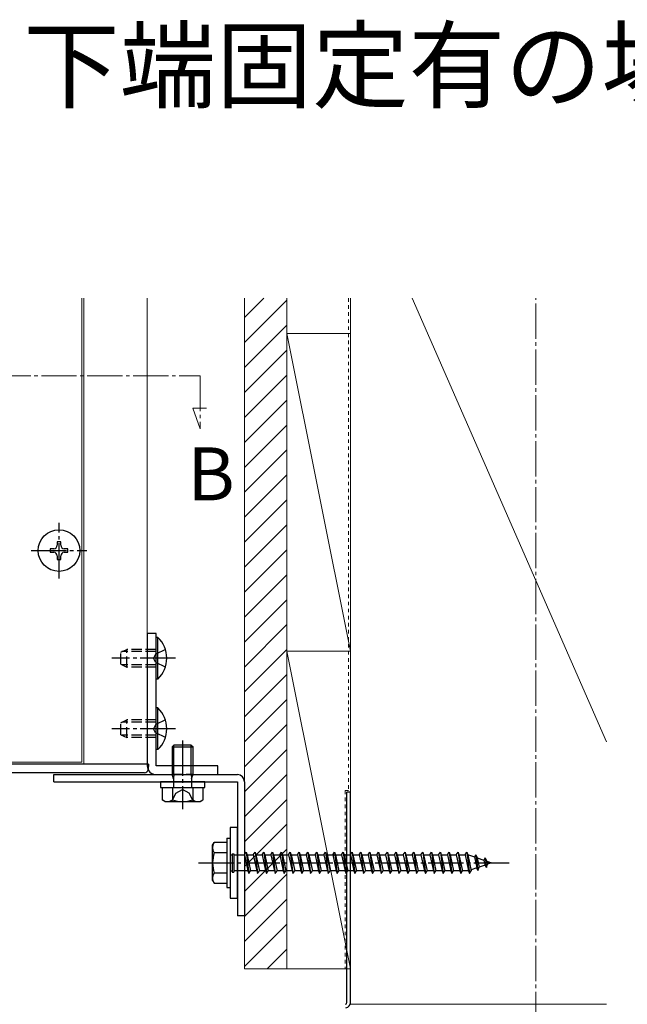
# Model space of a CAD drawing. Extents: x 0 to 2772, y 0 to 4489.
# Drawn here: x 956 to 1128, y 3461 to 3740 of the extents above; entities that cross this region are included whole.
import ezdxf

# ---------------------------------------------------------------- set-up
doc = ezdxf.new("R2010")
doc.units = 0
for name, pattern in [('YCENTER_1', [13, 10, -1, 1, -1]), ('YDOT_1', [2, 1, -1]), ('YHIDDEN_1', [4, 3, -1])]:
    doc.linetypes.add(name, pattern=pattern)
doc.layers.add('USER1', color=3, linetype='CONTINUOUS')
for name, color, linetype, lineweight in [('YKK_12', 2, 'CONTINUOUS', 13), ('YKK_13', 4, 'CONTINUOUS', 30), ('YSS_K', 3, 'CONTINUOUS', 13)]:
    doc.layers.add(name, color=color, linetype=linetype, lineweight=lineweight)
doc.styles.get("Standard").update_dxf_attribs({"font": 'txt', "bigfont": 'BIGFONT'})

msp = doc.modelspace()

# ---------------------------------------------------------------- linework, layer by layer
at = {"layer": 'YKK_12'}
for p, q in [((973.73, 3661.37), (973.73, 3529.87)), ((974.23, 3529.37), (974.23, 3661.37)), ((992.23, 3529.37), (992.23, 3661.37)), ((973.73, 3529.87), (937.23, 3529.87)), ((942.23, 3529.37), (992.23, 3529.37))]:
    msp.add_line(p, q, dxfattribs=at)
at = {"layer": 'YKK_12', "linetype": 'YCENTER_1'}
for p, q in [((897.23, 3639.37), (1007.23, 3639.37)), ((1007.23, 3639.37), (1007.23, 3624.37)), ((1007.23, 3624.37), (1005.1, 3630.22)), ((1005.1, 3630.22), (1009, 3630.22))]:
    msp.add_line(p, q, dxfattribs=at)
at = {"layer": 'YKK_13', "linetype": 'YCENTER_1'}
for p, q in [((967.23, 3581.97), (967.23, 3597.77)), ((959.33, 3589.87), (975.13, 3589.87)), ((1000.23, 3559.37), (982.23, 3559.37)), ((1000.23, 3539.37), (982.23, 3539.37)), ((1002.23, 3536.07), (1002.23, 3516.59)), ((1006.73, 3501.37), (1094.77, 3501.37))]:
    msp.add_line(p, q, dxfattribs=at)
at = {"layer": 'YKK_13'}
for p, q in [((967.73, 3592.37), (966.73, 3592.37)), ((966.73, 3592.37), (966.73, 3591.37)), ((967.73, 3591.37), (967.73, 3592.37)), ((965.73, 3590.37), (964.73, 3590.37)), ((964.73, 3590.37), (964.73, 3589.37)), ((964.73, 3589.37), (965.73, 3589.37)), ((966.73, 3588.37), (966.73, 3587.37)), ((967.73, 3587.37), (967.73, 3588.37)), ((969.73, 3590.37), (968.73, 3590.37)), ((968.73, 3589.37), (969.73, 3589.37)), ((969.73, 3589.37), (969.73, 3590.37)), ((966.73, 3587.37), (967.73, 3587.37)), ((994.73, 3566.37), (992.23, 3566.37)), ((992.23, 3566.37), (992.23, 3528.87)), ((994.73, 3528.87), (994.73, 3566.37)), ((995.24, 3565.27), (994.73, 3565.27)), ((994.73, 3553.47), (994.73, 3565.27)), ((995.24, 3553.47), (995.24, 3565.27)), ((995.24, 3553.47), (994.73, 3553.47)), ((995.24, 3545.27), (994.73, 3545.27)), ((994.73, 3533.47), (994.73, 3545.27)), ((995.24, 3533.47), (995.24, 3545.27)), ((995.24, 3533.47), (994.73, 3533.47)), ((999.78, 3534.77), (999.23, 3534.22)), ((999.23, 3534.22), (999.23, 3532.77)), ((999.23, 3534.22), (1005.23, 3534.22)), ((1004.68, 3534.77), (999.78, 3534.77)), ((999.78, 3532.77), (999.78, 3534.77)), ((1004.68, 3534.77), (1005.23, 3534.22)), ((1004.68, 3532.77), (1004.68, 3534.77)), ((1005.23, 3532.77), (1005.23, 3534.22)), ((992.53, 3529.37), (937.23, 3529.37)), ((992.53, 3529.37), (992.43, 3527.81)), ((999.23, 3529.87), (999.23, 3528.37)), ((999.78, 3528.37), (999.78, 3529.87)), ((1004.68, 3528.37), (1004.68, 3529.87)), ((1005.23, 3528.37), (1005.23, 3529.87)), ((991.44, 3526.87), (938.32, 3526.87)), ((1012.23, 3528.87), (994.73, 3528.87)), ((1012.23, 3526.37), (1012.23, 3528.87)), ((965.73, 3526.37), (1017.73, 3526.37)), ((965.73, 3524.37), (965.73, 3526.37)), ((965.73, 3524.37), (1017.73, 3524.37)), ((994.73, 3526.37), (1012.23, 3526.37)), ((995.98, 3524.37), (995.98, 3522.77)), ((1008.48, 3524.37), (995.98, 3524.37)), ((1008.48, 3522.77), (1008.48, 3524.37)), ((1017.73, 3524.37), (1017.73, 3486.37)), ((1019.73, 3524.37), (1019.73, 3486.37)), ((995.98, 3522.77), (1008.48, 3522.77)), ((996.46, 3522.77), (1008, 3522.77)), ((996.46, 3522.77), (996.46, 3519.22)), ((999.34, 3522.77), (999.34, 3519.22)), ((1005.12, 3522.77), (1005.12, 3519.22)), ((1008, 3522.77), (1008, 3519.22)), ((1048.73, 3461.79), (1048.73, 3521.37)), ((1049.73, 3521.37), (1048.73, 3521.37)), ((1049.73, 3461.79), (1049.73, 3521.37)), ((997.23, 3518.77), (996.46, 3519.22)), ((997.23, 3518.77), (1007.23, 3518.77)), ((1007.23, 3518.77), (1008, 3519.22)), ((1017.73, 3511.37), (1015.73, 3511.37)), ((1015.73, 3511.37), (1015.73, 3491.37)), ((1017.73, 3491.37), (1017.73, 3511.37)), ((1010.73, 3506.37), (1011.16, 3507.12)), ((1014.73, 3507.12), (1011.16, 3507.12)), ((1014.73, 3508.37), (1014.73, 3494.37)), ((1014.73, 3508.37), (1015.73, 3508.37)), ((1014.73, 3507.12), (1014.73, 3495.62)), ((1015.73, 3508.37), (1015.73, 3494.37)), ((1010.73, 3496.37), (1010.73, 3506.37)), ((1014.73, 3504.26), (1011.18, 3504.26)), ((1019.73, 3503.62), (1020.23, 3504.37)), ((1020.23, 3504.37), (1020.48, 3503.62)), ((1020.23, 3504.37), (1020.98, 3498.37)), ((1022.23, 3503.62), (1022.73, 3504.37)), ((1022.73, 3504.37), (1023.48, 3498.37)), ((1022.73, 3504.37), (1022.98, 3503.62)), ((1024.73, 3503.62), (1025.23, 3504.37)), ((1025.23, 3504.37), (1025.48, 3503.62)), ((1025.23, 3504.37), (1025.98, 3498.37)), ((1027.23, 3503.62), (1027.73, 3504.37)), ((1027.73, 3504.37), (1027.98, 3503.62)), ((1027.73, 3504.37), (1028.48, 3498.37)), ((1029.73, 3503.62), (1030.23, 3504.37)), ((1030.23, 3504.37), (1030.48, 3503.62)), ((1030.23, 3504.37), (1030.98, 3498.37)), ((1032.23, 3503.62), (1032.73, 3504.37)), ((1032.73, 3504.37), (1032.98, 3503.62)), ((1032.73, 3504.37), (1033.48, 3498.37)), ((1034.73, 3503.62), (1035.23, 3504.37)), ((1035.23, 3504.37), (1035.48, 3503.62)), ((1035.23, 3504.37), (1035.98, 3498.37)), ((1037.23, 3503.62), (1037.73, 3504.37)), ((1037.73, 3504.37), (1037.98, 3503.62)), ((1037.73, 3504.37), (1038.48, 3498.37)), ((1039.73, 3503.62), (1040.23, 3504.37)), ((1040.23, 3504.37), (1040.48, 3503.62)), ((1040.23, 3504.37), (1040.98, 3498.37)), ((1042.23, 3503.62), (1042.73, 3504.37)), ((1042.73, 3504.37), (1042.98, 3503.62)), ((1042.73, 3504.37), (1043.48, 3498.37)), ((1044.73, 3503.62), (1045.23, 3504.37)), ((1045.23, 3504.37), (1045.48, 3503.62)), ((1045.23, 3504.37), (1045.98, 3498.37)), ((1047.23, 3503.62), (1047.73, 3504.37)), ((1047.73, 3504.37), (1047.98, 3503.62)), ((1047.73, 3504.37), (1048.48, 3498.37)), ((1049.73, 3503.62), (1050.23, 3504.37)), ((1050.23, 3504.37), (1050.48, 3503.62)), ((1050.23, 3504.37), (1050.98, 3498.37)), ((1052.23, 3503.62), (1052.73, 3504.37)), ((1052.73, 3504.37), (1052.98, 3503.62)), ((1052.73, 3504.37), (1053.48, 3498.37)), ((1054.73, 3503.62), (1055.23, 3504.37)), ((1055.23, 3504.37), (1055.48, 3503.62)), ((1055.23, 3504.37), (1055.98, 3498.37)), ((1057.23, 3503.62), (1057.73, 3504.37)), ((1057.73, 3504.37), (1057.98, 3503.62)), ((1057.73, 3504.37), (1058.48, 3498.37)), ((1059.73, 3503.62), (1060.23, 3504.37)), ((1060.23, 3504.37), (1060.48, 3503.62)), ((1060.23, 3504.37), (1060.98, 3498.37)), ((1062.23, 3503.62), (1062.73, 3504.37)), ((1062.73, 3504.37), (1062.98, 3503.62)), ((1062.73, 3504.37), (1063.48, 3498.37)), ((1064.73, 3503.62), (1065.23, 3504.37)), ((1065.23, 3504.37), (1065.48, 3503.62)), ((1065.23, 3504.37), (1065.98, 3498.37)), ((1067.23, 3503.62), (1067.73, 3504.37)), ((1067.73, 3504.37), (1067.98, 3503.62)), ((1067.73, 3504.37), (1068.48, 3498.37)), ((1069.73, 3503.62), (1070.23, 3504.37)), ((1070.23, 3504.37), (1070.48, 3503.62)), ((1070.23, 3504.37), (1070.98, 3498.37)), ((1072.23, 3503.62), (1072.73, 3504.37)), ((1072.73, 3504.37), (1072.98, 3503.62)), ((1072.73, 3504.37), (1073.48, 3498.37)), ((1074.73, 3503.62), (1075.23, 3504.37)), ((1075.23, 3504.37), (1075.48, 3503.62)), ((1075.23, 3504.37), (1075.98, 3498.37)), ((1077.23, 3503.62), (1077.73, 3504.37)), ((1077.73, 3504.37), (1077.98, 3503.62)), ((1077.73, 3504.37), (1078.48, 3498.37)), ((1079.73, 3503.62), (1080.23, 3504.37)), ((1080.23, 3504.37), (1080.48, 3503.62)), ((1080.23, 3504.37), (1080.98, 3498.37)), ((1082.23, 3503.62), (1082.73, 3504.37)), ((1082.73, 3504.37), (1082.98, 3503.62)), ((1082.73, 3504.37), (1083.48, 3498.37)), ((1015.73, 3503.62), (1016.23, 3503.62)), ((1016.23, 3503.97), (1016.73, 3503.97)), ((1016.23, 3503.97), (1016.23, 3498.77)), ((1016.73, 3503.97), (1016.73, 3498.77)), ((1016.73, 3503.62), (1019.73, 3503.62)), ((1019.73, 3503.62), (1020.73, 3499.12)), ((1020.48, 3503.62), (1021.48, 3499.12)), ((1020.48, 3503.62), (1022.23, 3503.62)), ((1022.23, 3503.62), (1023.23, 3499.12)), ((1022.98, 3503.62), (1023.98, 3499.12)), ((1022.98, 3503.62), (1024.73, 3503.62)), ((1024.73, 3503.62), (1025.73, 3499.12)), ((1025.48, 3503.62), (1027.23, 3503.62)), ((1025.48, 3503.62), (1026.48, 3499.12)), ((1027.23, 3503.62), (1028.23, 3499.12)), ((1027.98, 3503.62), (1029.73, 3503.62)), ((1027.98, 3503.62), (1028.98, 3499.12)), ((1029.73, 3503.62), (1030.73, 3499.12)), ((1030.48, 3503.62), (1032.23, 3503.62)), ((1030.48, 3503.62), (1031.48, 3499.12)), ((1032.23, 3503.62), (1033.23, 3499.12)), ((1032.98, 3503.62), (1034.73, 3503.62)), ((1032.98, 3503.62), (1033.98, 3499.12)), ((1034.73, 3503.62), (1035.73, 3499.12)), ((1035.48, 3503.62), (1037.23, 3503.62)), ((1035.48, 3503.62), (1036.48, 3499.12)), ((1037.23, 3503.62), (1038.23, 3499.12)), ((1037.98, 3503.62), (1039.73, 3503.62)), ((1037.98, 3503.62), (1038.98, 3499.12)), ((1039.73, 3503.62), (1040.73, 3499.12)), ((1040.48, 3503.62), (1042.23, 3503.62)), ((1040.48, 3503.62), (1041.48, 3499.12)), ((1042.23, 3503.62), (1043.23, 3499.12)), ((1042.98, 3503.62), (1047.23, 3503.62)), ((1042.98, 3503.62), (1043.98, 3499.12)), ((1044.73, 3503.62), (1045.73, 3499.12)), ((1045.48, 3503.62), (1046.48, 3499.12)), ((1047.23, 3503.62), (1048.23, 3499.12)), ((1047.98, 3503.62), (1049.73, 3503.62)), ((1047.98, 3503.62), (1048.98, 3499.12)), ((1049.73, 3503.62), (1050.73, 3499.12)), ((1050.48, 3503.62), (1052.23, 3503.62)), ((1050.48, 3503.62), (1051.48, 3499.12)), ((1052.23, 3503.62), (1053.23, 3499.12)), ((1052.98, 3503.62), (1054.73, 3503.62)), ((1052.98, 3503.62), (1053.98, 3499.12)), ((1054.73, 3503.62), (1055.73, 3499.12)), ((1055.48, 3503.62), (1057.23, 3503.62)), ((1055.48, 3503.62), (1056.48, 3499.12)), ((1057.23, 3503.62), (1058.23, 3499.12)), ((1057.98, 3503.62), (1059.73, 3503.62)), ((1057.98, 3503.62), (1058.98, 3499.12)), ((1059.73, 3503.62), (1060.73, 3499.12)), ((1060.48, 3503.62), (1062.23, 3503.62)), ((1060.48, 3503.62), (1061.48, 3499.12)), ((1062.23, 3503.62), (1063.23, 3499.12)), ((1062.98, 3503.62), (1064.73, 3503.62)), ((1062.98, 3503.62), (1063.98, 3499.12)), ((1064.73, 3503.62), (1065.73, 3499.12)), ((1065.48, 3503.62), (1067.23, 3503.62)), ((1065.48, 3503.62), (1066.48, 3499.12)), ((1067.23, 3503.62), (1068.23, 3499.12)), ((1067.98, 3503.62), (1069.73, 3503.62)), ((1067.98, 3503.62), (1068.98, 3499.12)), ((1069.73, 3503.62), (1070.73, 3499.12)), ((1070.48, 3503.62), (1072.23, 3503.62)), ((1070.48, 3503.62), (1071.48, 3499.12)), ((1072.23, 3503.62), (1073.23, 3499.12)), ((1072.98, 3503.62), (1074.73, 3503.62)), ((1072.98, 3503.62), (1073.98, 3499.12)), ((1074.73, 3503.62), (1075.73, 3499.12)), ((1075.48, 3503.62), (1077.23, 3503.62)), ((1075.48, 3503.62), (1076.48, 3499.12)), ((1077.23, 3503.62), (1078.23, 3499.12)), ((1077.98, 3503.62), (1079.73, 3503.62)), ((1077.98, 3503.62), (1078.98, 3499.12)), ((1079.73, 3503.62), (1080.73, 3499.12)), ((1080.48, 3503.62), (1082.23, 3503.62)), ((1080.48, 3503.62), (1081.48, 3499.12)), ((1082.23, 3503.62), (1083.23, 3499.12)), ((1082.98, 3503.62), (1083.19, 3503.62)), ((1082.98, 3503.62), (1083.98, 3499.12)), ((1083.19, 3503.62), (1084.86, 3503.05)), ((1085.31, 3503.68), (1084.86, 3503.05)), ((1084.86, 3503.05), (1085.55, 3499.93)), ((1085.31, 3503.68), (1085.67, 3502.77)), ((1085.31, 3503.68), (1085.87, 3499.25)), ((1085.67, 3502.77), (1087.56, 3502.12)), ((1085.67, 3502.77), (1086.25, 3500.17)), ((1087.93, 3502.78), (1087.56, 3502.12)), ((1087.56, 3502.12), (1087.87, 3500.73)), ((1087.93, 3502.78), (1088.38, 3501.84)), ((1087.93, 3502.78), (1088.27, 3500.07)), ((1088.38, 3501.84), (1089.73, 3501.37)), ((1088.38, 3501.84), (1088.57, 3500.97)), ((1089.73, 3501.37), (1088.57, 3500.97)), ((1015.73, 3499.12), (1016.23, 3499.12)), ((1016.23, 3498.77), (1016.73, 3498.77)), ((1020.73, 3499.12), (1016.73, 3499.12)), ((1020.73, 3499.12), (1020.98, 3498.37)), ((1020.98, 3498.37), (1021.48, 3499.12)), ((1023.23, 3499.12), (1021.48, 3499.12)), ((1023.23, 3499.12), (1023.48, 3498.37)), ((1023.48, 3498.37), (1023.98, 3499.12)), ((1025.73, 3499.12), (1023.98, 3499.12)), ((1025.73, 3499.12), (1025.98, 3498.37)), ((1025.98, 3498.37), (1026.48, 3499.12)), ((1028.23, 3499.12), (1026.48, 3499.12)), ((1028.23, 3499.12), (1028.48, 3498.37)), ((1028.48, 3498.37), (1028.98, 3499.12)), ((1030.73, 3499.12), (1028.98, 3499.12)), ((1030.73, 3499.12), (1030.98, 3498.37)), ((1030.98, 3498.37), (1031.48, 3499.12)), ((1033.23, 3499.12), (1031.48, 3499.12)), ((1033.23, 3499.12), (1033.48, 3498.37)), ((1033.48, 3498.37), (1033.98, 3499.12)), ((1035.73, 3499.12), (1033.98, 3499.12)), ((1035.73, 3499.12), (1035.98, 3498.37)), ((1035.98, 3498.37), (1036.48, 3499.12)), ((1038.23, 3499.12), (1036.48, 3499.12)), ((1038.23, 3499.12), (1038.48, 3498.37)), ((1038.48, 3498.37), (1038.98, 3499.12)), ((1040.73, 3499.12), (1038.98, 3499.12)), ((1040.73, 3499.12), (1040.98, 3498.37)), ((1040.98, 3498.37), (1041.48, 3499.12)), ((1043.23, 3499.12), (1041.48, 3499.12)), ((1043.23, 3499.12), (1043.48, 3498.37)), ((1043.48, 3498.37), (1043.98, 3499.12)), ((1045.73, 3499.12), (1043.98, 3499.12)), ((1045.73, 3499.12), (1045.98, 3498.37)), ((1045.98, 3498.37), (1046.48, 3499.12)), ((1048.23, 3499.12), (1046.48, 3499.12)), ((1048.23, 3499.12), (1048.48, 3498.37)), ((1048.48, 3498.37), (1048.98, 3499.12)), ((1050.73, 3499.12), (1048.98, 3499.12)), ((1050.73, 3499.12), (1050.98, 3498.37)), ((1050.98, 3498.37), (1051.48, 3499.12)), ((1053.23, 3499.12), (1051.48, 3499.12)), ((1053.23, 3499.12), (1053.48, 3498.37)), ((1053.48, 3498.37), (1053.98, 3499.12)), ((1055.73, 3499.12), (1053.98, 3499.12)), ((1055.73, 3499.12), (1055.98, 3498.37)), ((1055.98, 3498.37), (1056.48, 3499.12)), ((1058.23, 3499.12), (1056.48, 3499.12)), ((1058.23, 3499.12), (1058.48, 3498.37)), ((1058.48, 3498.37), (1058.98, 3499.12)), ((1060.73, 3499.12), (1058.98, 3499.12)), ((1060.73, 3499.12), (1060.98, 3498.37)), ((1060.98, 3498.37), (1061.48, 3499.12)), ((1063.23, 3499.12), (1061.48, 3499.12)), ((1063.23, 3499.12), (1063.48, 3498.37)), ((1063.48, 3498.37), (1063.98, 3499.12)), ((1065.73, 3499.12), (1063.98, 3499.12)), ((1065.73, 3499.12), (1065.98, 3498.37)), ((1065.98, 3498.37), (1066.48, 3499.12)), ((1068.23, 3499.12), (1066.48, 3499.12)), ((1068.23, 3499.12), (1068.48, 3498.37)), ((1068.48, 3498.37), (1068.98, 3499.12)), ((1070.73, 3499.12), (1068.98, 3499.12)), ((1070.73, 3499.12), (1070.98, 3498.37)), ((1070.98, 3498.37), (1071.48, 3499.12)), ((1073.23, 3499.12), (1071.48, 3499.12)), ((1073.23, 3499.12), (1073.48, 3498.37)), ((1073.48, 3498.37), (1073.98, 3499.12)), ((1075.73, 3499.12), (1073.98, 3499.12)), ((1075.73, 3499.12), (1075.98, 3498.37)), ((1075.98, 3498.37), (1076.48, 3499.12)), ((1078.23, 3499.12), (1076.48, 3499.12)), ((1078.23, 3499.12), (1078.48, 3498.37)), ((1078.48, 3498.37), (1078.98, 3499.12)), ((1080.73, 3499.12), (1078.98, 3499.12)), ((1080.73, 3499.12), (1080.98, 3498.37)), ((1080.98, 3498.37), (1081.48, 3499.12)), ((1083.19, 3499.12), (1081.48, 3499.12)), ((1083.23, 3499.13), (1083.19, 3499.12)), ((1083.23, 3499.12), (1083.48, 3498.37)), ((1083.48, 3498.37), (1083.98, 3499.12)), ((1085.55, 3499.93), (1083.92, 3499.37)), ((1085.87, 3499.25), (1085.55, 3499.93)), ((1085.87, 3499.25), (1086.25, 3500.17)), ((1087.87, 3500.73), (1086.25, 3500.17)), ((1088.27, 3500.07), (1087.87, 3500.73)), ((1088.27, 3500.07), (1088.57, 3500.97)), ((1010.73, 3496.37), (1011.16, 3495.62)), ((1014.73, 3498.48), (1011.18, 3498.48)), ((1011.16, 3495.62), (1014.73, 3495.62)), ((1014.73, 3494.37), (1015.73, 3494.37)), ((1015.73, 3491.37), (1017.73, 3491.37)), ((1019.73, 3486.37), (1017.73, 3486.37))]:
    msp.add_line(p, q, dxfattribs=at)
at = {"layer": 'YKK_13', "linetype": 'YHIDDEN_1'}
for p, q in [((984.73, 3561.07), (986.43, 3561.87)), ((984.73, 3557.67), (984.73, 3561.07)), ((994.73, 3561.22), (985.04, 3561.22)), ((986.43, 3556.87), (986.43, 3561.87)), ((994.73, 3561.87), (986.43, 3561.87)), ((994.56, 3560.51), (993.95, 3559.37)), ((997.34, 3561.87), (994.56, 3560.51)), ((984.73, 3557.67), (986.43, 3556.87)), ((994.73, 3557.52), (985.04, 3557.52)), ((994.56, 3558.22), (993.95, 3559.37)), ((997.34, 3556.87), (994.56, 3558.22)), ((994.73, 3556.87), (986.43, 3556.87)), ((984.73, 3541.07), (986.43, 3541.87)), ((984.73, 3537.67), (984.73, 3541.07)), ((994.73, 3541.22), (985.04, 3541.22)), ((986.43, 3536.87), (986.43, 3541.87)), ((994.73, 3541.87), (986.43, 3541.87)), ((994.56, 3540.51), (993.95, 3539.37)), ((997.34, 3541.87), (994.56, 3540.51)), ((984.73, 3537.67), (986.43, 3536.87)), ((994.56, 3538.22), (993.95, 3539.37)), ((997.34, 3536.87), (994.56, 3538.22)), ((994.73, 3537.52), (985.04, 3537.52)), ((994.73, 3536.87), (986.43, 3536.87)), ((999.23, 3532.77), (999.23, 3529.87)), ((999.78, 3529.87), (999.78, 3532.77)), ((1004.68, 3529.87), (1004.68, 3532.77)), ((1005.23, 3529.87), (1005.23, 3532.77)), ((999.23, 3528.37), (999.23, 3526.47)), ((999.23, 3526.47), (1005.23, 3526.47)), ((999.68, 3525.17), (999.23, 3526.47)), ((999.78, 3526.47), (999.68, 3525.17)), ((999.78, 3526.47), (999.78, 3528.37)), ((1004.68, 3526.47), (1004.68, 3528.37)), ((1004.68, 3526.47), (1004.78, 3525.17)), ((1004.78, 3525.17), (1005.23, 3526.47)), ((1005.23, 3526.47), (1005.23, 3528.37)), ((999.68, 3525.17), (999.68, 3522.77)), ((1004.78, 3525.17), (1004.78, 3522.77)), ((999.18, 3518.77), (1000.33, 3521.12)), ((1000.33, 3521.12), (1002.23, 3522.14)), ((1004.13, 3521.12), (1002.23, 3522.14)), ((1005.28, 3518.77), (1004.13, 3521.12))]:
    msp.add_line(p, q, dxfattribs=at)
at = {"layer": 'YKK_13'}
msp.add_circle((967.23, 3589.87), 5.9, dxfattribs=at)
for centre, radius, start, end in [((965.73, 3591.37), 1, 270, 0), ((968.73, 3591.37), 1, 180, 270), ((965.73, 3588.37), 1, 0, 90), ((968.73, 3588.37), 1, 90, 180), ((989.5, 3559.37), 8.23, 314.2189, 45.7811), ((989.5, 3539.37), 8.23, 314.2189, 45.7811), ((991.44, 3527.87), 1, 270, 356.5), ((994.73, 3528.87), 2.5, 180, 270), ((1017.73, 3524.37), 2, 0, 90), ((997.9, 3521.33), 2.56, 235.6158, 304.3842), ((1002.23, 3528.32), 9.55, 252.412, 287.588), ((1006.56, 3521.33), 2.56, 235.6158, 304.3842), ((1013.28, 3505.7), 2.56, 146.2518, 214.3842), ((1020.28, 3501.37), 9.55, 162.412, 197.588), ((1013.28, 3497.04), 2.56, 145.6158, 213.7482), ((1048.23, 3461.79), 0.5, 280, 0), ((1048.23, 3461.79), 1.5, 280, 0)]:
    msp.add_arc(centre, radius, start, end, dxfattribs=at)
at = {"layer": 'YSS_K'}
for p, q in [((1019.73, 3471.37), (1019.73, 3661.37)), ((1019.73, 3655.87), (1025.23, 3661.37)), ((1019.73, 3648.8), (1031.73, 3660.8)), ((1031.73, 3661.37), (1031.73, 3471.37)), ((1049.73, 3661.37), (1049.73, 3461.37)), ((1067.23, 3661.37), (1122.23, 3535.66)), ((1019.73, 3641.72), (1031.73, 3653.72)), ((1031.73, 3651.37), (1049.73, 3561.37)), ((1049.73, 3651.37), (1031.73, 3651.37)), ((1031.73, 3651.37), (1031.73, 3561.37)), ((1049.73, 3561.37), (1049.73, 3651.37)), ((1019.73, 3634.65), (1031.73, 3646.65)), ((1019.73, 3627.58), (1031.73, 3639.58)), ((1019.73, 3620.51), (1031.73, 3632.51)), ((1019.73, 3613.44), (1031.73, 3625.44)), ((1019.73, 3606.37), (1031.73, 3618.37)), ((1019.73, 3599.3), (1031.73, 3611.3)), ((1019.73, 3592.23), (1031.73, 3604.23)), ((1019.73, 3585.16), (1031.73, 3597.16)), ((1019.73, 3578.09), (1031.73, 3590.09)), ((1019.73, 3571.01), (1031.73, 3583.01)), ((1019.73, 3563.94), (1031.73, 3575.94)), ((1019.73, 3556.87), (1031.73, 3568.87)), ((1019.73, 3549.8), (1031.73, 3561.8)), ((1031.73, 3561.37), (1049.73, 3471.37)), ((1049.73, 3561.37), (1031.73, 3561.37)), ((1031.73, 3561.37), (1031.73, 3471.37)), ((1031.73, 3561.37), (1049.73, 3561.37)), ((1049.73, 3471.37), (1049.73, 3561.37)), ((1019.73, 3542.73), (1031.73, 3554.73)), ((1019.73, 3535.66), (1031.73, 3547.66)), ((1019.73, 3528.59), (1031.73, 3540.59)), ((1019.73, 3521.52), (1031.73, 3533.52)), ((1019.73, 3514.45), (1031.73, 3526.45)), ((1019.73, 3507.37), (1031.73, 3519.37)), ((1019.73, 3500.3), (1031.73, 3512.3)), ((1019.73, 3493.23), (1031.73, 3505.23)), ((1019.73, 3486.16), (1031.73, 3498.16)), ((1019.73, 3479.09), (1031.73, 3491.09)), ((1019.73, 3472.02), (1031.73, 3484.02)), ((1026.15, 3471.37), (1031.73, 3476.95)), ((1031.73, 3471.37), (1019.73, 3471.37)), ((1031.73, 3471.37), (1049.73, 3471.37)), ((1049.73, 3461.37), (1122.23, 3461.37))]:
    msp.add_line(p, q, dxfattribs=at)
at = {"layer": 'YSS_K', "linetype": 'YDOT_1'}
for p, q in [((1049.23, 3661.37), (1049.23, 3521.87)), ((1049.23, 3521.87), (1048.23, 3521.87)), ((1048.23, 3521.87), (1048.23, 3471.37))]:
    msp.add_line(p, q, dxfattribs=at)
at = {"layer": 'YSS_K', "linetype": 'YCENTER_1'}
msp.add_line((1102.23, 3428.87), (1102.23, 3661.37), dxfattribs=at)

# ---------------------------------------------------------------- texts
at = {"layer": 'USER1'}
for s, height, p in [('＜下端固定有の場合＞', 20, (929.83, 3717.37)), ('B', 15, (1003.55, 3604.1))]:
    msp.add_text(s, height=height, dxfattribs=at).set_placement(p)

doc.saveas('drawing.dxf')
